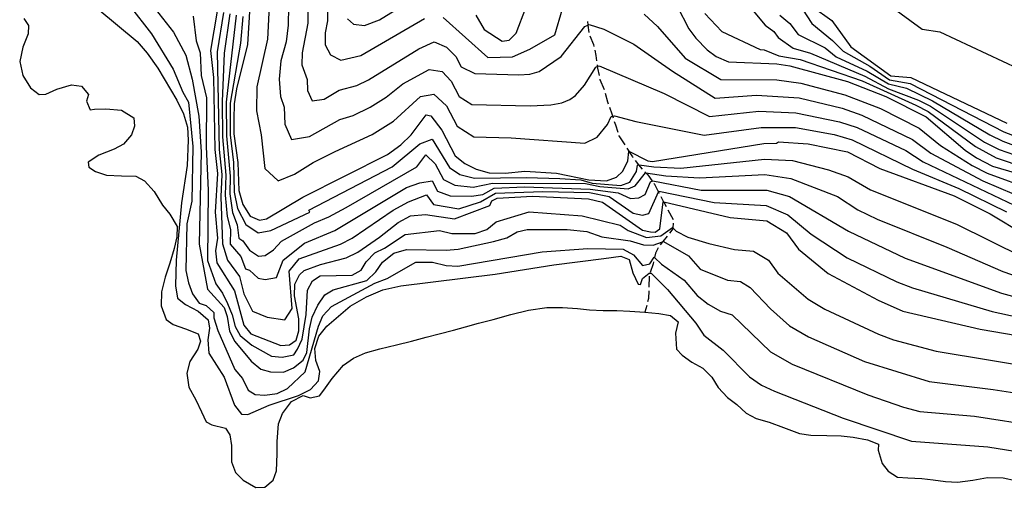
# Model space of a CAD drawing. Units: inches. Extents: x 682155 to 685048, y 4158372 to 4159342.
# Drawn here: x 682531 to 682795, y 4158697 to 4158823 of the extents above; entities that cross this region are included whole.
import ezdxf

# ---------------------------------------------------------------- set-up
doc = ezdxf.new("R2010")
doc.units = ezdxf.units.IN
doc.header["$MEASUREMENT"] = 0
doc.layers.add('Cartografia', color=7, linetype='Continuous')

msp = doc.modelspace()

# ---------------------------------------------------------------- linework, layer by layer
at = {"layer": 'Cartografia', "color": 7, "linetype": 'Continuous'}
for points in [[(682555.22, 4158840.66), (682571.98, 4158819.24), (682575.29, 4158813.06), (682576.99, 4158806.59), (682578.75, 4158796.6), (682579.41, 4158787.03), (682578.87, 4158762.17), (682581.1, 4158750.06), (682585.58, 4158745.12), (682586.41, 4158742.7), (682587.02, 4158738.79), (682588.51, 4158735.99), (682592.88, 4158730.67), (682595.46, 4158728.53), (682598.03, 4158727.79), (682601.6, 4158727.78), (682604.21, 4158728.89), (682606.87, 4158730.95), (682607.86, 4158732.99), (682608.57, 4158739.39), (682609.3, 4158742.52), (682610.76, 4158745.78), (682612.65, 4158748.54), (682614.94, 4158749.93), (682623.94, 4158752.42), (682626.35, 4158754.69), (682628.21, 4158757.36), (682631.21, 4158759.74), (682634.65, 4158760.78), (682645.25, 4158760.53), (682648.55, 4158760.87), (682658.03, 4158762.87), (682661.58, 4158763.88), (682664.39, 4158765.54), (682667.09, 4158766.09), (682677.81, 4158766.16), (682683.14, 4158765.55), (682687.14, 4158764.19), (682694.81, 4158763.04), (682698.31, 4158761.98), (682700.98, 4158761.89), (682703.48, 4158762.84), (682703.74, 4158762.94), (682710.47, 4158759.01), (682713.58, 4158755.45), (682720.91, 4158752.45), (682724.4, 4158752.11), (682727.06, 4158750.52), (682732.48, 4158744.76), (682737.62, 4158740.23), (682742.69, 4158737.28), (682757.81, 4158730.65), (682775.17, 4158725.22), (682792.34, 4158723.08), (682808.71, 4158720.54)], [(682613.5, 4158829.15), (682613.42, 4158822.24), (682612.76, 4158819.05), (682612.72, 4158815.84), (682614.21, 4158813.14), (682616.97, 4158811.67), (682622.32, 4158812.95), (682639.48, 4158822.88)], [(682618.72, 4158822.82), (682620.39, 4158821.41), (682623.33, 4158821.05), (682627.34, 4158822.54), (682638.87, 4158829.73)], [(682560.1, 4158826.51), (682566.08, 4158818.73), (682571.85, 4158809.24), (682574.45, 4158803.09), (682576.01, 4158800.37), (682577.19, 4158788.45), (682576.87, 4158773.76), (682575.61, 4158767.68), (682575.33, 4158755.08), (682576, 4158751.73), (682577.12, 4158748.78), (682578.9, 4158746.27), (682580.72, 4158745.72), (682582.83, 4158743.83), (682582.8, 4158742.36), (682583.94, 4158738.96), (682588.48, 4158728.5), (682590.56, 4158726.01), (682592.04, 4158722.86), (682593.93, 4158721.72), (682596.53, 4158721.56), (682599.81, 4158722.03), (682602.59, 4158723.31), (682607.35, 4158727.86), (682610.98, 4158740.12), (682612.16, 4158742.91), (682614.46, 4158745.42), (682626.12, 4158751.66), (682629.4, 4158752.95), (682637.17, 4158757.36), (682641.66, 4158757.33), (682645.28, 4158756.44), (682648.46, 4158756.22), (682671.15, 4158760.13), (682683.41, 4158760.98), (682692.85, 4158760.8), (682695.65, 4158759.29), (682698.12, 4158756.43), (682700.06, 4158756.9), (682701.25, 4158758.71), (682701.33, 4158758.63), (682703.15, 4158756.78), (682709.29, 4158752.53), (682712.8, 4158748.34), (682715.72, 4158746.05), (682719.04, 4158744.16), (682722.18, 4158743.15), (682732.48, 4158733.17), (682738.29, 4158729.86), (682758.64, 4158721.65), (682768.24, 4158718.33), (682772.68, 4158717.19), (682787.37, 4158715.88), (682804.61, 4158713.25)], [(682726.04, 4158827.13), (682731.02, 4158821.1), (682733.38, 4158819.41), (682734.53, 4158817.75), (682738.55, 4158814.88), (682743.23, 4158813.53), (682757.83, 4158807.4), (682764.26, 4158804.01), (682772.31, 4158800.89), (682775.48, 4158799.3), (682790.08, 4158789.63), (682794, 4158787.67), (682798.12, 4158786.17)], [(682739.95, 4158827.2), (682743.57, 4158821.51), (682749.14, 4158816.98), (682752.01, 4158814.08), (682759.17, 4158810.03), (682764.51, 4158806.38), (682770.03, 4158805.39), (682795.23, 4158792.41), (682804.58, 4158788.78)], [(682764.32, 4158826.58), (682773.26, 4158820.03), (682777.99, 4158819.35), (682799.09, 4158809.41)], [(682551.66, 4158825.52), (682562.18, 4158816.72), (682564.93, 4158813.61), (682567.8, 4158809.57), (682572.9, 4158800.89), (682574.71, 4158797.26), (682575.7, 4158793.64), (682575.95, 4158790.13), (682575.64, 4158783.3), (682574.12, 4158773.28), (682572.67, 4158757.88), (682572.49, 4158750.96), (682573.04, 4158747.64), (682575.18, 4158745.94), (682578.59, 4158744.19), (682581.34, 4158741.85), (682581.64, 4158739.61), (682581.21, 4158736.48), (682581.48, 4158732.81), (682585.61, 4158726.36), (682588.34, 4158718.86), (682590.27, 4158716.44), (682592.01, 4158716.32), (682597.72, 4158718.82), (682605.58, 4158721.42), (682608.82, 4158723.1), (682610.93, 4158725.42), (682611.35, 4158727.89), (682610.29, 4158730.88), (682609.97, 4158734.11), (682611.05, 4158737.44), (682613.25, 4158740.09), (682619.52, 4158745.53), (682623.85, 4158748.01), (682628.29, 4158749.88), (682633.12, 4158751), (682658.43, 4158754.08), (682674.23, 4158756.65), (682687.65, 4158758.33), (682692.25, 4158758.93), (682694.46, 4158758.05), (682695.44, 4158754.44), (682696.96, 4158751.38), (682697.56, 4158751.31), (682698.11, 4158752.96), (682699.83, 4158754.35), (682700.39, 4158754.34), (682704.82, 4158749.96), (682712.41, 4158740.89), (682714.55, 4158737.72), (682719.73, 4158733.69), (682726.82, 4158726.48), (682730.12, 4158724.25), (682733.53, 4158722.59), (682752.07, 4158715.38), (682770.39, 4158709.13), (682790.89, 4158707.63), (682803.17, 4158705.71)], [(682583.68, 4158824.86), (682581.89, 4158814.25), (682582.76, 4158807.02), (682583.12, 4158787.63), (682583.8, 4158781.16), (682583.21, 4158770.76), (682583.8, 4158763.82), (682583.25, 4158760.39), (682583.64, 4158757.16), (682588.35, 4158749.64), (682590.9, 4158740.4), (682592.76, 4158738.06), (682600.85, 4158734.89), (682603.2, 4158735.08), (682604.95, 4158736.31), (682605.67, 4158738.86), (682605.67, 4158742.13), (682604.54, 4158748.3), (682604.57, 4158751.44), (682605.88, 4158753.93), (682607.07, 4158755.07), (682611.54, 4158756.74), (682618.45, 4158758.48), (682621.5, 4158760.07), (682627.41, 4158764.08), (682632.37, 4158768.03), (682635.66, 4158769.77), (682639.75, 4158770.16), (682647.52, 4158768.97), (682656.99, 4158772.61), (682657.58, 4158773.88), (682659.01, 4158774.54), (682668.48, 4158775.05), (682683.55, 4158774.38), (682687.31, 4158773.51), (682698.06, 4158765.93), (682700.24, 4158765.53), (682701.53, 4158765.43), (682702.73, 4158766.3), (682703.65, 4158773.58), (682703.78, 4158773.55), (682721.66, 4158769.31), (682731.5, 4158768.43), (682736.82, 4158765.25), (682740.02, 4158760.79), (682748.02, 4158754.25), (682761.42, 4158747.09), (682768.1, 4158744.18), (682788.9, 4158739.28), (682808.73, 4158735.91)], [(682585.4, 4158824.51), (682583.76, 4158813.9), (682584.24, 4158787.69), (682584.94, 4158780.94), (682584.7, 4158774.9), (682585.12, 4158762.25), (682586.52, 4158757.83), (682589.69, 4158753.44), (682590.9, 4158748.81), (682593.22, 4158744.17), (682597.2, 4158742.58), (682601.95, 4158741.85), (682603.93, 4158744.87), (682603.05, 4158754.94), (682605.77, 4158758.24), (682616.89, 4158762.15), (682620.03, 4158763.77), (682631.08, 4158771.29), (682635.14, 4158773.58), (682640.03, 4158775.47), (682641.85, 4158772.89), (682648.68, 4158771.65), (682654.54, 4158773.57), (682658.58, 4158775.9), (682671.29, 4158776.31), (682683.84, 4158776.07), (682689.1, 4158775.02), (682695.54, 4158770.51), (682698.12, 4158769.94), (682699.78, 4158770.42), (682702.36, 4158776.27), (682702.45, 4158776.46), (682717.37, 4158773.39), (682731.33, 4158772.59), (682737.2, 4158770.1), (682743.4, 4158764.88), (682753.12, 4158758.46), (682766.47, 4158752.04), (682770.65, 4158750.45), (682792.08, 4158744.08), (682808.14, 4158740.56)], [(682587.13, 4158824.16), (682585.64, 4158813.56), (682585.08, 4158800.53), (682585.2, 4158791.08), (682586.08, 4158780.72), (682585.91, 4158775.32), (682586.45, 4158769.66), (682587.32, 4158766.16), (682587.22, 4158762.17), (682590.08, 4158758.86), (682591.37, 4158755.57), (682592.42, 4158755.17), (682594.74, 4158753.03), (682596.67, 4158752.63), (682599.69, 4158753.23), (682601.46, 4158757.84), (682607.16, 4158762.41), (682615.34, 4158765.82), (682634.62, 4158777.4), (682638.21, 4158778.72), (682641.49, 4158779.22), (682642.95, 4158776.46), (682646.33, 4158775.17), (682652.12, 4158775.08), (682655.13, 4158775.51), (682658.16, 4158777.26), (682666.36, 4158777.59), (682683.98, 4158777), (682691.5, 4158776.01), (682694.9, 4158774.44), (682697.11, 4158774.64), (682698.77, 4158775.5), (682700.24, 4158778.95), (682700.89, 4158779.24), (682713.9, 4158776.75), (682731.53, 4158776.68), (682737.59, 4158774.96), (682753.47, 4158765.64), (682768.75, 4158758.38), (682794.64, 4158749.02), (682810.03, 4158744.76)], [(682588.85, 4158823.81), (682586.15, 4158800.35), (682586.21, 4158791.33), (682587.23, 4158780.51), (682587.12, 4158775.74), (682587.82, 4158770.71), (682589.08, 4158767.34), (682589.56, 4158763.76), (682590.64, 4158763.1), (682592.4, 4158760.52), (682594.82, 4158758.93), (682596.61, 4158759.17), (682598.9, 4158760.65), (682601.01, 4158762.95), (682609.92, 4158767.91), (682613.79, 4158769.5), (682618.38, 4158772.01), (682637.44, 4158783), (682639.85, 4158786.24), (682642.36, 4158783.75), (682644.55, 4158779.62), (682647.65, 4158778.06), (682652.52, 4158777.52), (682657.73, 4158778.62), (682682.75, 4158778.52), (682686.64, 4158777.67), (682694.25, 4158777.03), (682696.08, 4158777.86), (682698.92, 4158781.38), (682698.97, 4158781.38), (682704.36, 4158780.59), (682713.42, 4158780.03), (682731, 4158780.92), (682737.98, 4158779.82), (682750.55, 4158774.99), (682755.95, 4158771.45), (682761.19, 4158768.93), (682779.94, 4158761.41), (682794.97, 4158754.81), (682811.82, 4158748.98)], [(682592.46, 4158826.25), (682591.86, 4158815.94), (682588.93, 4158803.99), (682588.29, 4158799.98), (682588.16, 4158795.77), (682588.23, 4158791.83), (682589.32, 4158784.13), (682589.54, 4158776.59), (682590.58, 4158772.81), (682592.6, 4158769.69), (682595.06, 4158768.65), (682596.98, 4158768.95), (682606.78, 4158774.82), (682629.51, 4158786.33), (682633.07, 4158788.86), (682635.9, 4158791.57), (682639.93, 4158796.96), (682641.19, 4158796.72), (682644.1, 4158792.81), (682647.75, 4158785.93), (682650.29, 4158783.84), (682653.34, 4158782.4), (682656.89, 4158781.34), (682661.19, 4158781.26), (682666.44, 4158781.82), (682674.96, 4158781.32), (682683.66, 4158779.52), (682688.36, 4158779.24), (682691.12, 4158780.2), (682692.78, 4158781.82), (682694.16, 4158784.6), (682694.43, 4158787.14), (682694.44, 4158787.19), (682699.5, 4158784.6), (682700.79, 4158784.41), (682730.68, 4158789.25), (682734.09, 4158789.31), (682734.67, 4158789.68), (682742.63, 4158789.16), (682753.19, 4158786.98), (682761.92, 4158782.56), (682781.91, 4158775.18), (682791.58, 4158770.34), (682800.77, 4158764.77)], [(682597.66, 4158826.18), (682597.23, 4158817.31), (682594.37, 4158804.54), (682594.32, 4158798.02), (682595.53, 4158791.58), (682596.54, 4158782.53), (682600.12, 4158779.2), (682604.55, 4158781.02), (682609.5, 4158784.13), (682615.43, 4158787.15), (682625.42, 4158791.67), (682631.12, 4158795.29), (682638.42, 4158801.88), (682642, 4158802.54), (682645.36, 4158799.42), (682648.28, 4158793.92), (682652.75, 4158791.1), (682662.81, 4158790.82), (682682.6, 4158789.35), (682685.91, 4158790.98), (682688.68, 4158794.34), (682689.69, 4158796.54), (682690.04, 4158796.63), (682690.52, 4158796.73), (682696.32, 4158795.2), (682714.63, 4158791.55), (682730.02, 4158793.58), (682739.23, 4158793.53), (682749.66, 4158791.68), (682754.48, 4158790.28), (682770.72, 4158782.33), (682783.14, 4158777.2), (682795.91, 4158770.92)], [(682602.86, 4158826.12), (682602.83, 4158821.09), (682602.25, 4158816.64), (682600.84, 4158811.52), (682600.38, 4158806.59), (682600.74, 4158801.89), (682601.74, 4158799.04), (682601.88, 4158794.51), (682603.71, 4158790.37), (682608.51, 4158791.12), (682616.67, 4158795.71), (682620.3, 4158796.77), (682624.9, 4158799.01), (682629.17, 4158801.73), (682633.65, 4158805.34), (682640.72, 4158809.19), (682644.24, 4158808.62), (682646.62, 4158806.04), (682648.81, 4158801.91), (682652.16, 4158799.8), (682667.9, 4158799.37), (682673.42, 4158799.66), (682676.37, 4158800.24), (682678.58, 4158801.1), (682680.06, 4158802.15), (682682.45, 4158804.93), (682685.49, 4158809.82), (682685.91, 4158810), (682686.41, 4158810.2), (682703.9, 4158802.75), (682716.07, 4158796.52), (682729.36, 4158797.92), (682739.31, 4158797.55), (682751.07, 4158795.13), (682755.77, 4158793.59), (682768.88, 4158787.35), (682773.56, 4158784.32), (682801.74, 4158770.85)], [(682608.06, 4158826.05), (682608.12, 4158821.67), (682606.54, 4158813.68), (682606.52, 4158810.42), (682607.96, 4158806.49), (682608.05, 4158803.48), (682609.27, 4158800.72), (682612.47, 4158801.21), (682616.51, 4158803.58), (682621.31, 4158804.86), (682624.37, 4158806.36), (682637.96, 4158814.77), (682642.08, 4158816.63), (682645.39, 4158815.18), (682647.88, 4158812.66), (682649.34, 4158809.91), (682653, 4158808.07), (682664.8, 4158807.76), (682667.75, 4158807.95), (682670.33, 4158808.63), (682676.23, 4158812.65), (682682.58, 4158820.7), (682683.38, 4158821.09), (682683.78, 4158821.28), (682687.65, 4158820.03), (682695.75, 4158816.01), (682706.14, 4158808.76), (682717.64, 4158801.49), (682728.7, 4158802.26), (682740.17, 4158801.51), (682751.78, 4158798.73), (682757.06, 4158796.9), (682770.69, 4158790.36), (682775.65, 4158786.68), (682789.56, 4158779.26), (682802.25, 4158773.88)], [(682644.47, 4158823.16), (682656.5, 4158812.4), (682663.17, 4158812.61), (682667.8, 4158814.63), (682674.49, 4158818.51), (682676.57, 4158825.47)], [(682653.24, 4158823.78), (682655.51, 4158819.93), (682660.35, 4158816.78), (682662.19, 4158817.1), (682664.09, 4158818.94), (682666.7, 4158825.74)], [(682698.52, 4158824.06), (682702.11, 4158820.7), (682709.54, 4158812.19), (682719.13, 4158806.49), (682734.17, 4158806.4), (682740.64, 4158805.5), (682752.5, 4158802.33), (682762.03, 4158798.65), (682772.5, 4158793.38), (682778.25, 4158788.76), (682786.68, 4158783.35), (682790.78, 4158781.27), (682803.05, 4158776.81)], [(682707.36, 4158826.17), (682710.52, 4158820.1), (682712.39, 4158817.63), (682715.49, 4158814.45), (682717.91, 4158812.64), (682721.2, 4158811.28), (682734.19, 4158810.68), (682737.73, 4158810.19), (682753.22, 4158805.93), (682763.48, 4158801.9), (682774.31, 4158796.4), (682784.88, 4158787.5), (682787.91, 4158785.4), (682792.21, 4158783.18), (682803.58, 4158779.84)], [(682714.84, 4158824.2), (682719.38, 4158819.38), (682729.69, 4158814.57), (682730.83, 4158814.47), (682734.75, 4158812.85), (682740.48, 4158811.86), (682757.16, 4158806.08), (682771.57, 4158799.54), (682774.89, 4158797.85), (682787.58, 4158788.42), (682793.17, 4158785.4), (682800.87, 4158782.81)], [(682734.97, 4158823.78), (682737.71, 4158821.53), (682739.98, 4158818.59), (682747.2, 4158815.01), (682750.19, 4158812.62), (682758.5, 4158808.71), (682764.21, 4158805.28), (682769.06, 4158804.11), (682776.07, 4158800.75), (682791.49, 4158791.57), (682794.98, 4158789.89), (682803.41, 4158786.77)], [(682743.69, 4158826.16), (682748.95, 4158822.37), (682754.12, 4158815.31), (682764.83, 4158807.48), (682770.25, 4158806.99), (682796.06, 4158794.69)], [(682531.7, 4158822.88), (682533.02, 4158820.98), (682532.93, 4158818.79), (682531.43, 4158815.16), (682530.63, 4158811.33), (682531.43, 4158807.55), (682533.52, 4158804.26), (682535.87, 4158802.49), (682537.61, 4158802.52), (682540.63, 4158803.88), (682544.59, 4158805.09), (682547.21, 4158804.69), (682549.16, 4158802.46), (682548.61, 4158800.64), (682549.55, 4158798.36), (682550.76, 4158798.46), (682553.78, 4158798.62), (682558.03, 4158798.25), (682561.28, 4158796.21), (682561.53, 4158793.97), (682560.69, 4158791.64), (682558.57, 4158789.08), (682556.05, 4158787.73), (682551.93, 4158786.13), (682549.01, 4158784.26), (682549.2, 4158782.9), (682550.98, 4158781.7), (682553.97, 4158780.78), (682557.97, 4158780.59), (682561.86, 4158780.43), (682564.14, 4158779.22), (682566.77, 4158776.35), (682569.04, 4158772.64), (682570.99, 4158770.28), (682572.97, 4158766.91), (682572.91, 4158764.15), (682572.2, 4158760.98), (682570.96, 4158757.07), (682569.75, 4158753.27), (682568.79, 4158749.39), (682568.64, 4158745.59), (682570.01, 4158741.88), (682571.9, 4158740.57), (682575.21, 4158739.41), (682578.63, 4158738.09), (682579.27, 4158736.08), (682578.56, 4158733.96), (682576.35, 4158730.65), (682575.55, 4158727.5), (682576.14, 4158723.68), (682577.96, 4158720.25), (682579.54, 4158717.1), (682580.75, 4158714.34), (682582.33, 4158713.6), (682585.99, 4158712.64), (682587.11, 4158710.86), (682587.55, 4158708.03), (682587.55, 4158703.58), (682588.67, 4158700.78), (682590.67, 4158698.67), (682594.14, 4158696.75), (682596.53, 4158696.79), (682598.76, 4158698.66), (682599.67, 4158701.22), (682599.83, 4158705.8), (682599.88, 4158709.09), (682600.21, 4158713.8), (682601.3, 4158716.64), (682603.71, 4158719.86), (682606.84, 4158721.43), (682608.74, 4158720.85), (682611.27, 4158721.34), (682612.44, 4158722.91), (682614.63, 4158726.07), (682617.7, 4158729.6), (682620.4, 4158731.48), (682623.64, 4158732.92), (682627.47, 4158734.01), (682631.96, 4158735.08), (682636.01, 4158736.09), (682639.9, 4158737.15), (682643.4, 4158738.05), (682647.23, 4158739.03), (682650.52, 4158739.95), (682654, 4158740.96), (682657.96, 4158741.95), (682662.64, 4158743.26), (682667.46, 4158744.45), (682672.35, 4158745.1), (682676.57, 4158745.1), (682680.57, 4158744.87), (682683.85, 4158744.53), (682687.51, 4158744.37), (682691.21, 4158744.29), (682694.71, 4158744.16), (682698.75, 4158743.84), (682702.48, 4158743.48), (682705.61, 4158742.99), (682707.69, 4158741.29), (682706.93, 4158738.25), (682707.18, 4158733.9), (682708.71, 4158732.27), (682711.34, 4158730.46), (682714.28, 4158728.79), (682716.74, 4158726.36), (682718.41, 4158723.62), (682720.97, 4158720.95), (682723.49, 4158719.08), (682725.96, 4158716.72), (682728.63, 4158715.24), (682732.11, 4158714.29), (682735.95, 4158712.85), (682740.28, 4158711.27), (682743.32, 4158710.79), (682747.68, 4158710.66), (682751.48, 4158710.57), (682754.76, 4158710.23), (682758.62, 4158709.5), (682761.51, 4158708.37), (682761.49, 4158706.78), (682762.48, 4158703.18), (682764.1, 4158701.08), (682766.62, 4158699.53), (682769.41, 4158699.35), (682773.16, 4158699.16), (682776.23, 4158698.76), (682779.53, 4158698.28), (682782.82, 4158698.17), (682786.92, 4158698.66), (682790.81, 4158699.36), (682795.1, 4158699.33), (682798.35, 4158698.59)], [(682577.23, 4158823.5), (682578.11, 4158816.92), (682579.12, 4158813.68), (682579.41, 4158807.52), (682580.84, 4158801.59), (682580.8, 4158788.34), (682581.28, 4158776.69), (682581.09, 4158757.77), (682583.39, 4158751.54), (682585.15, 4158749.01), (682586.51, 4158746.17), (682587.79, 4158743.19), (682588.6, 4158739.99), (682589.93, 4158737.58), (682593.06, 4158735.02), (682598.32, 4158732.05), (682601.17, 4158731.78), (682604.31, 4158732.43), (682605.33, 4158733.89), (682606.61, 4158736.62), (682607.67, 4158743.24), (682608.04, 4158749.82), (682609.31, 4158752.27), (682611.38, 4158753.69), (682620.02, 4158753.86), (682622.43, 4158755.19), (682623.79, 4158757.4), (682626.12, 4158759.85), (682628.72, 4158761.08), (682634.28, 4158764.74), (682643.49, 4158765.82), (682646.81, 4158765.04), (682653.07, 4158765.07), (682656.23, 4158766.12), (682658.77, 4158768.2), (682667.61, 4158770.89), (682681.88, 4158769.84), (682692.04, 4158767.26), (682694.25, 4158765.82), (682699.14, 4158764), (682703, 4158764.38), (682706.14, 4158766.68), (682706.27, 4158766.56), (682707.15, 4158765.72), (682710.3, 4158764.04), (682715.96, 4158762.37), (682722.79, 4158760.74), (682727.95, 4158760.27), (682731.94, 4158757.88), (682734.51, 4158754.37), (682742.64, 4158747.34), (682747.14, 4158744.68), (682761.5, 4158737.97), (682765.59, 4158736.47), (682777.06, 4158733.35), (682806.82, 4158728.43)], [(682590.58, 4158823.46), (682590, 4158816.26), (682587.22, 4158800.16), (682587.22, 4158791.58), (682588.15, 4158784.13), (682588.33, 4158776.16), (682589.2, 4158771.76), (682591.4, 4158767.45), (682594.73, 4158765.25), (682598.16, 4158765.83), (682608.65, 4158770.76), (682608.35, 4158771.36), (682630.74, 4158783.01), (682638.23, 4158789.13), (682641.51, 4158790.43), (682646.15, 4158782.77), (682648.97, 4158780.95), (682652.93, 4158779.96), (682666.89, 4158780.16), (682675.83, 4158779.85), (682681.48, 4158779.48), (682684.58, 4158778.61), (682692.23, 4158777.99), (682694.71, 4158778.85), (682696.46, 4158781.73), (682696.74, 4158783.45), (682697.03, 4158783.52), (682697.2, 4158783.55), (682701.16, 4158782.97), (682708.38, 4158782.67), (682730.84, 4158785.08), (682738.37, 4158784.68), (682748.12, 4158782.14), (682753.39, 4158780.32), (682759.38, 4158776.79), (682782.51, 4158767.52), (682800.41, 4158758.68)], [(682683.25, 4158822.1), (682683.26, 4158822.08), (682683.37, 4158821.2), (682683.38, 4158821.09), (682683.63, 4158819.13)], [(682683.96, 4158818.19), (682684.94, 4158815.89), (682685.04, 4158815.4)], [(682685.24, 4158814.42), (682685.57, 4158812.91), (682685.73, 4158811.47)], [(682685.85, 4158810.47), (682685.89, 4158810.2), (682685.91, 4158810), (682685.98, 4158809.54), (682686.4, 4158807.53)], [(682686.61, 4158806.55), (682686.63, 4158806.5), (682687.75, 4158803.77)], [(682688.04, 4158802.82), (682688.69, 4158800.48), (682688.88, 4158799.94)], [(682689.22, 4158799), (682689.84, 4158797.28), (682690.02, 4158796.71), (682690.04, 4158796.63), (682690.19, 4158796.16)], [(682690.5, 4158795.21), (682690.8, 4158794.3), (682691.42, 4158792.35)], [(682691.73, 4158791.4), (682691.76, 4158791.32), (682693.34, 4158788.88)], [(682693.87, 4158788.03), (682694.42, 4158787.16), (682694.43, 4158787.14), (682695.38, 4158785.66), (682695.49, 4158785.5)], [(682696.1, 4158784.71), (682697.03, 4158783.52), (682697.04, 4158783.51), (682697.42, 4158783.03), (682698, 4158782.4)], [(682698.69, 4158781.67), (682698.97, 4158781.38), (682698.98, 4158781.37), (682699.51, 4158780.81), (682700.57, 4158779.34)], [(682701.17, 4158778.54), (682701.22, 4158778.48), (682702.32, 4158776.36), (682702.36, 4158776.27), (682702.56, 4158775.88)], [(682703.02, 4158775), (682703.77, 4158773.58), (682703.78, 4158773.55), (682703.93, 4158773.29), (682704.43, 4158772.34)], [(682704.9, 4158771.46), (682706.32, 4158768.82)], [(682706.3, 4158767.82), (682706.27, 4158766.58), (682706.27, 4158766.56), (682706.27, 4158766.28), (682705.35, 4158765.15)], [(682704.72, 4158764.37), (682703.56, 4158762.94), (682703.48, 4158762.84), (682702.83, 4158762.04)], [(682702.33, 4158761.17), (682701.6, 4158759.79), (682701.33, 4158758.63), (682701.33, 4158758.62), (682701.27, 4158758.4)], [(682701.05, 4158757.42), (682700.92, 4158756.85), (682700.16, 4158754.56)], [(682699.89, 4158753.6), (682699.79, 4158750.6)], [(682699.76, 4158749.6), (682699.7, 4158747.53), (682699.47, 4158746.63)], [(682699.22, 4158745.66), (682698.75, 4158743.84)]]:
    msp.add_lwpolyline(points, dxfattribs=at)

doc.saveas('drawing.dxf')
